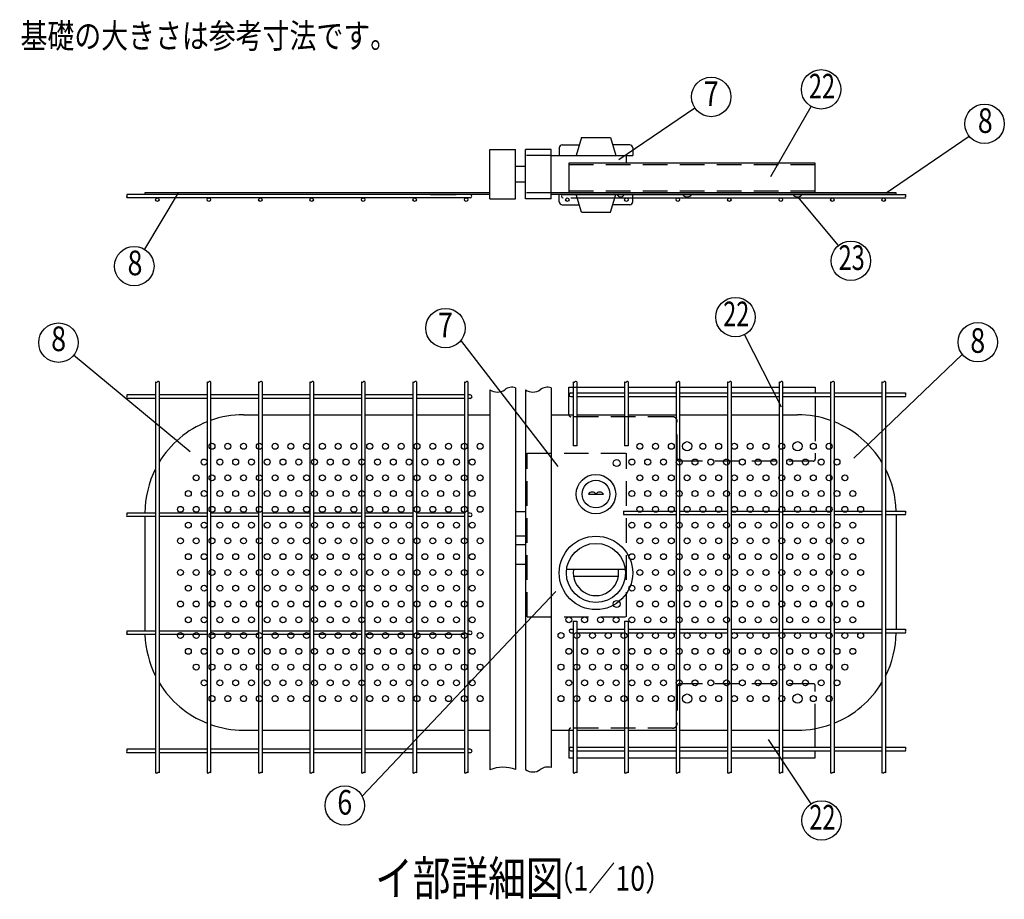
# Model space of a CAD drawing. Extents: x 357 to 7340, y 71 to 5280.
# Drawn here: x 2233 to 4231, y 157 to 1942 of the extents above; entities that cross this region are included whole.
import ezdxf
from ezdxf.enums import TextEntityAlignment as Align

# ---------------------------------------------------------------- set-up
doc = ezdxf.new("R2010")
doc.units = 0
doc.header["$LTSCALE"] = 200
doc.header["$MEASUREMENT"] = 0
doc.linetypes.add('HIDDEN', pattern=[0.375, 0.25, -0.125])
for name, color, linetype in [('HASEN', 7, 'HIDDEN'), ('MOJI', 6, 'CONTINUOUS'), ('SJC', 1, 'CONTINUOUS'), ('SUNPOU', 4, 'CONTINUOUS')]:
    doc.layers.add(name, color=color, linetype=linetype)
doc.styles.add('EXT08', font='ROMANS', dxfattribs={"width": 0.8, "bigfont": 'EXTFONT'})

# ---------------------------------------------------------------- blocks, each defined once
blk = doc.blocks.new('A$C512A7EF2')
at = {"layer": 'HASEN'}
for p, q in [((-254, 60), (-460, 60)), ((36, 60.7), (36, -26)), ((-244, -26), (-244, 50)), ((32, -30), (-240, -30)), ((-244, -486), (-244, -562)), ((32, -482), (-240, -482)), ((36, -572.7), (36, -486)), ((-254, -572), (-460, -572))]:
    blk.add_line(p, q, dxfattribs=at)
for centre, radius, start, end in [((-460, 64), 4, 180, 270), ((-254, 50), 10, 0, 90), ((-240, -26), 4, 180, 270), ((32, -26), 4, 270, 0), ((-240, -486), 4, 90, 180), ((32, -486), 4, 0, 90), ((-460, -576), 4, 90, 180), ((-254, -562), 10, 270, 0)]:
    blk.add_arc(centre, radius, start, end, dxfattribs=at)
at = {"layer": 'MOJI'}
for p, q in [((-32.5, 79.1), (-107.9, 226.5)), ((-464, 120), (-350.8, 120)), ((-464, 64), (-464, 120)), ((-343.6, 120), (-246.4, 120)), ((-239.2, 120), (-142, 120)), ((-134.8, 120), (-37.6, 120)), ((-30.4, 120), (36, 120)), ((36, 120), (36, 108.1)), ((36, 100.9), (36, 60.7)), ((-464, -576), (-464, -632)), ((36, -610.7), (36, -572.7)), ((-59.5, -594.7), (26.8, -725.7)), ((36, -632), (36, -617.9)), ((-464, -632), (-455.2, -632)), ((-448, -632), (-350.8, -632)), ((-343.6, -632), (-246.4, -632)), ((-239.2, -632), (-142, -632)), ((-134.8, -632), (-37.6, -632)), ((-30.4, -632), (36, -632))]:
    blk.add_line(p, q, dxfattribs=at)
for centre in [(-126.1, 262.1), (48.8, -759.1)]:
    blk.add_circle(centre, 40, dxfattribs=at)
at = {"layer": 'SJC'}
for centre in [(-224, 0), (0, 0), (-224, -512), (0, -512)]:
    blk.add_circle(centre, 9.4, dxfattribs=at)
at = {"layer": 'MOJI', "style": 'EXT08', "width": 0.7}
for p in [(-124.4, 262.1), (50.5, -759.1)]:
    blk.add_text('22', height=50, dxfattribs=at).set_placement(p, align=Align.MIDDLE)
blk = doc.blocks.new('A$C5E062537')
at = {"layer": 'HASEN'}
for p, q in [((536, 18.8), (36, 18.8)), ((536, -34.8), (36, -34.8))]:
    blk.add_line(p, q, dxfattribs=at)
at = {"layer": 'MOJI'}
for p, q in [((445.6, -4.6), (527.7, 137.3)), ((36, 22), (36, -38)), ((536, 22), (36, 22)), ((536, -38), (536, 22)), ((536, -38), (36, -38)), ((285.4, -41.2), (266.6, -41.2)), ((509.4, -41.2), (490.6, -41.2)), ((500, -46.2), (582.5, -145.2))]:
    blk.add_line(p, q, dxfattribs=at)
for centre in [(547.7, 171.9), (608.1, -176)]:
    blk.add_circle(centre, 40, dxfattribs=at)
for centre in [(276, -34.9), (500, -34.9)]:
    blk.add_arc(centre, 11.3, 213.9816, 326.0184, dxfattribs=at)
at = {"layer": 'MOJI', "style": 'EXT08', "width": 0.7}
for s, p in [('22', (549.5, 171.9)), ('23', (609.8, -176))]:
    blk.add_text(s, height=50, dxfattribs=at).set_placement(p, align=Align.MIDDLE)

msp = doc.modelspace()

# ---------------------------------------------------------------- linework, layer by layer
at = {"layer": 'HASEN'}
for p, q in [((3311.25336, 1666.32773), (3259.25336, 1666.32773)), ((3311.25336, 1590.32773), (3259.25336, 1590.32773)), ((3262.45336, 730.04015), (3262.45336, 1062.04015)), ((3262.45336, 1062.04015), (3464.45336, 1062.04015)), ((3464.45336, 730.04015), (3464.45336, 1062.04015)), ((3262.45336, 730.04015), (3464.45336, 730.04015))]:
    msp.add_line(p, q, dxfattribs=at)
at = {"layer": 'MOJI'}
for p, q in [((3448.57059, 1658.20245), (3602.98826, 1762.41494)), ((3372.75347, 1702.32773), (3362.25347, 1666.32773)), ((3372.75347, 1702.32773), (3431.75347, 1702.32773)), ((3431.75347, 1702.32773), (3442.25347, 1666.32773)), ((3990.79716, 1590.32773), (4159.70969, 1705.00453)), ((3327.75347, 1681.32773), (3327.75347, 1666.32773)), ((3333.75347, 1687.32773), (3368.37847, 1687.32773)), ((3470.75347, 1687.32773), (3436.12847, 1687.32773)), ((3476.75347, 1681.32773), (3476.75347, 1666.32773)), ((3311.25336, 1666.32773), (3476.75347, 1666.32773)), ((3464.45347, 1650.32773), (3464.45347, 1666.32773)), ((2554.65218, 1590.32773), (2486.18771, 1475.87923)), ((3187.25336, 1590.32773), (2487.25336, 1590.32773)), ((2487.25336, 1590.32773), (2487.25336, 1587.12773)), ((4011.25336, 1590.32773), (3311.25336, 1590.32773)), ((4011.25336, 1587.12773), (3311.25336, 1587.12773)), ((3327.75347, 1572.12773), (3327.75347, 1587.12773)), ((3372.75347, 1551.12773), (3362.25347, 1587.12773)), ((3431.75347, 1551.12773), (3442.25347, 1587.12773)), ((3476.75347, 1572.12773), (3476.75347, 1587.12773)), ((4011.25336, 1587.12773), (4011.25336, 1590.32773)), ((3333.75347, 1566.12773), (3368.37847, 1566.12773)), ((3470.75347, 1566.12773), (3436.12847, 1566.12773)), ((3372.75347, 1551.12773), (3431.75347, 1551.12773)), ((3325.7674, 1035.10065), (3128.28144, 1291.06858)), ((2579.20155, 1064.50613), (2342.47754, 1260.74089)), ((3925.50924, 1052.17648), (4145.25165, 1262.50833)), ((3321.16768, 781.38198), (2927.71723, 366.38344))]:
    msp.add_line(p, q, dxfattribs=at)
for centre, radius in [((3636.14414, 1784.79098), 40), ((4190.69335, 1730.303), 40), ((2465.65303, 1441.55246), 40), ((3096.84745, 1315.80528), 40), ((2311.68256, 1286.2687), 40), ((4176.82783, 1287.06326), 40), ((2623.25336, 1076.04015), 6), ((2655.25336, 1076.04015), 6), ((2687.25336, 1076.04015), 6), ((2719.25336, 1076.04015), 6), ((2751.25336, 1076.04015), 6), ((2783.25336, 1076.04015), 6), ((2815.25336, 1076.04015), 6), ((2847.25336, 1076.04015), 6), ((2879.25336, 1076.04015), 6), ((2911.25336, 1076.04015), 6), ((2943.25336, 1076.04015), 6), ((2975.25336, 1076.04015), 6), ((3007.25336, 1076.04015), 6), ((3039.25336, 1076.04015), 6), ((3071.25336, 1076.04015), 6), ((3103.25336, 1076.04015), 6), ((3135.25336, 1076.04015), 6), ((3167.25336, 1076.04015), 6), ((3491.25336, 1076.04015), 6), ((3523.25336, 1076.04015), 6), ((3555.25336, 1076.04015), 6), ((3619.25336, 1076.04015), 6), ((3651.25336, 1076.04015), 6), ((3683.25336, 1076.04015), 6), ((3715.25336, 1076.04015), 6), ((3747.25336, 1076.04015), 6), ((3779.25336, 1076.04015), 6), ((3843.25336, 1076.04015), 6), ((3875.25336, 1076.04015), 6), ((2607.25336, 1044.04015), 6), ((2639.25336, 1044.04015), 6), ((2671.25336, 1044.04015), 6), ((2703.25336, 1044.04015), 6), ((2735.25336, 1044.04015), 6), ((2767.25336, 1044.04015), 6), ((2799.25336, 1044.04015), 6), ((2831.25336, 1044.04015), 6), ((2863.25336, 1044.04015), 6), ((2895.25336, 1044.04015), 6), ((2927.25336, 1044.04015), 6), ((2959.25336, 1044.04015), 6), ((2991.25336, 1044.04015), 6), ((3023.25336, 1044.04015), 6), ((3055.25336, 1044.04015), 6), ((3087.25336, 1044.04015), 6), ((3119.25336, 1044.04015), 6), ((3151.25336, 1044.04015), 6), ((3475.25336, 1044.04015), 6), ((3507.25336, 1044.04015), 6), ((3539.25336, 1044.04015), 6), ((3571.25336, 1044.04015), 6), ((3603.25336, 1044.04015), 6), ((3635.25336, 1044.04015), 6), ((3667.25336, 1044.04015), 6), ((3699.25336, 1044.04015), 6), ((3731.25336, 1044.04015), 6), ((3763.25336, 1044.04015), 6), ((3795.25336, 1044.04015), 6), ((3827.25336, 1044.04015), 6), ((3859.25336, 1044.04015), 6), ((3891.25336, 1044.04015), 6), ((2591.25336, 1012.04015), 6), ((2623.25336, 1012.04015), 6), ((2655.25336, 1012.04015), 6), ((2687.25336, 1012.04015), 6), ((2719.25336, 1012.04015), 6), ((2751.25336, 1012.04015), 6), ((2783.25336, 1012.04015), 6), ((2815.25336, 1012.04015), 6), ((2847.25336, 1012.04015), 6), ((2879.25336, 1012.04015), 6), ((2911.25336, 1012.04015), 6), ((2943.25336, 1012.04015), 6), ((2975.25336, 1012.04015), 6), ((3007.25336, 1012.04015), 6), ((3039.25336, 1012.04015), 6), ((3071.25336, 1012.04015), 6), ((3103.25336, 1012.04015), 6), ((3135.25336, 1012.04015), 6), ((3167.25336, 1012.04015), 6), ((3491.25336, 1012.04015), 6), ((3523.25336, 1012.04015), 6), ((3555.25336, 1012.04015), 6), ((3587.25336, 1012.04015), 6), ((3619.25336, 1012.04015), 6), ((3651.25336, 1012.04015), 6), ((3683.25336, 1012.04015), 6), ((3715.25336, 1012.04015), 6), ((3747.25336, 1012.04015), 6), ((3779.25336, 1012.04015), 6), ((3811.25336, 1012.04015), 6), ((3843.25336, 1012.04015), 6), ((3875.25336, 1012.04015), 6), ((3907.25336, 1012.04015), 6), ((2575.25336, 980.04015), 6), ((2607.25336, 980.04015), 6), ((2639.25336, 980.04015), 6), ((2671.25336, 980.04015), 6), ((2703.25336, 980.04015), 6), ((2735.25336, 980.04015), 6), ((2767.25336, 980.04015), 6), ((2799.25336, 980.04015), 6), ((2831.25336, 980.04015), 6), ((2863.25336, 980.04015), 6), ((2895.25336, 980.04015), 6), ((2927.25336, 980.04015), 6), ((2959.25336, 980.04015), 6), ((2991.25336, 980.04015), 6), ((3023.25336, 980.04015), 6), ((3055.25336, 980.04015), 6), ((3087.25336, 980.04015), 6), ((3119.25336, 980.04015), 6), ((3151.25336, 980.04015), 6), ((3475.25336, 980.04015), 6), ((3507.25336, 980.04015), 6), ((3539.25336, 980.04015), 6), ((3571.25336, 980.04015), 6), ((3603.25336, 980.04015), 6), ((3635.25336, 980.04015), 6), ((3667.25336, 980.04015), 6), ((3699.25336, 980.04015), 6), ((3731.25336, 980.04015), 6), ((3763.25336, 980.04015), 6), ((3795.25336, 980.04015), 6), ((3827.25336, 980.04015), 6), ((3859.25336, 980.04015), 6), ((3891.25336, 980.04015), 6), ((3923.25336, 980.04015), 6), ((2559.25336, 948.04015), 6), ((2591.25336, 948.04015), 6), ((2623.25336, 948.04015), 6), ((2655.25336, 948.04015), 6), ((2687.25336, 948.04015), 6), ((2719.25336, 948.04015), 6), ((2751.25336, 948.04015), 6), ((2783.25336, 948.04015), 6), ((2815.25336, 948.04015), 6), ((2847.25336, 948.04015), 6), ((2879.25336, 948.04015), 6), ((2911.25336, 948.04015), 6), ((2943.25336, 948.04015), 6), ((2975.25336, 948.04015), 6), ((3007.25336, 948.04015), 6), ((3039.25336, 948.04015), 6), ((3071.25336, 948.04015), 6), ((3103.25336, 948.04015), 6), ((3135.25336, 948.04015), 6), ((3167.25336, 948.04015), 6), ((3491.25336, 948.04015), 6), ((3523.25336, 948.04015), 6), ((3555.25336, 948.04015), 6), ((3587.25336, 948.04015), 6), ((3619.25336, 948.04015), 6), ((3651.25336, 948.04015), 6), ((3683.25336, 948.04015), 6), ((3715.25336, 948.04015), 6), ((3747.25336, 948.04015), 6), ((3779.25336, 948.04015), 6), ((3811.25336, 948.04015), 6), ((3843.25336, 948.04015), 6), ((3875.25336, 948.04015), 6), ((3907.25336, 948.04015), 6), ((3939.25336, 948.04015), 6), ((2575.25336, 916.04015), 6), ((2607.25336, 916.04015), 6), ((2639.25336, 916.04015), 6), ((2671.25336, 916.04015), 6), ((2703.25336, 916.04015), 6), ((2735.25336, 916.04015), 6), ((2767.25336, 916.04015), 6), ((2799.25336, 916.04015), 6), ((2831.25336, 916.04015), 6), ((2863.25336, 916.04015), 6), ((2895.25336, 916.04015), 6), ((2927.25336, 916.04015), 6), ((2959.25336, 916.04015), 6), ((2991.25336, 916.04015), 6), ((3023.25336, 916.04015), 6), ((3055.25336, 916.04015), 6), ((3087.25336, 916.04015), 6), ((3119.25336, 916.04015), 6), ((3151.25336, 916.04015), 6), ((3475.25336, 916.04015), 6), ((3507.25336, 916.04015), 6), ((3539.25336, 916.04015), 6), ((3571.25336, 916.04015), 6), ((3603.25336, 916.04015), 6), ((3635.25336, 916.04015), 6), ((3667.25336, 916.04015), 6), ((3699.25336, 916.04015), 6), ((3731.25336, 916.04015), 6), ((3763.25336, 916.04015), 6), ((3795.25336, 916.04015), 6), ((3827.25336, 916.04015), 6), ((3859.25336, 916.04015), 6), ((3891.25336, 916.04015), 6), ((3923.25336, 916.04015), 6), ((2559.25336, 884.04015), 6), ((2591.25336, 884.04015), 6), ((2623.25336, 884.04015), 6), ((2655.25336, 884.04015), 6), ((2687.25336, 884.04015), 6), ((2719.25336, 884.04015), 6), ((2751.25336, 884.04015), 6), ((2783.25336, 884.04015), 6), ((2815.25336, 884.04015), 6), ((2847.25336, 884.04015), 6), ((2879.25336, 884.04015), 6), ((2911.25336, 884.04015), 6), ((2943.25336, 884.04015), 6), ((2975.25336, 884.04015), 6), ((3007.25336, 884.04015), 6), ((3039.25336, 884.04015), 6), ((3071.25336, 884.04015), 6), ((3103.25336, 884.04015), 6), ((3135.25336, 884.04015), 6), ((3167.25336, 884.04015), 6), ((3491.25336, 884.04015), 6), ((3523.25336, 884.04015), 6), ((3555.25336, 884.04015), 6), ((3587.25336, 884.04015), 6), ((3619.25336, 884.04015), 6), ((3651.25336, 884.04015), 6), ((3683.25336, 884.04015), 6), ((3715.25336, 884.04015), 6), ((3747.25336, 884.04015), 6), ((3779.25336, 884.04015), 6), ((3811.25336, 884.04015), 6), ((3843.25336, 884.04015), 6), ((3875.25336, 884.04015), 6), ((3907.25336, 884.04015), 6), ((3939.25336, 884.04015), 6), ((2575.25336, 852.04015), 6), ((2607.25336, 852.04015), 6), ((2639.25336, 852.04015), 6), ((2671.25336, 852.04015), 6), ((2703.25336, 852.04015), 6), ((2735.25336, 852.04015), 6), ((2767.25336, 852.04015), 6), ((2799.25336, 852.04015), 6), ((2831.25336, 852.04015), 6), ((2863.25336, 852.04015), 6), ((2895.25336, 852.04015), 6), ((2927.25336, 852.04015), 6), ((2959.25336, 852.04015), 6), ((2991.25336, 852.04015), 6), ((3023.25336, 852.04015), 6), ((3055.25336, 852.04015), 6), ((3087.25336, 852.04015), 6), ((3119.25336, 852.04015), 6), ((3151.25336, 852.04015), 6), ((3475.25336, 852.04015), 6), ((3507.25336, 852.04015), 6), ((3539.25336, 852.04015), 6), ((3571.25336, 852.04015), 6), ((3603.25336, 852.04015), 6), ((3635.25336, 852.04015), 6), ((3667.25336, 852.04015), 6), ((3699.25336, 852.04015), 6), ((3731.25336, 852.04015), 6), ((3763.25336, 852.04015), 6), ((3795.25336, 852.04015), 6), ((3827.25336, 852.04015), 6), ((3859.25336, 852.04015), 6), ((3891.25336, 852.04015), 6), ((3923.25336, 852.04015), 6), ((2559.25336, 820.04015), 6), ((2591.25336, 820.04015), 6), ((2623.25336, 820.04015), 6), ((2655.25336, 820.04015), 6), ((2687.25336, 820.04015), 6), ((2719.25336, 820.04015), 6), ((2751.25336, 820.04015), 6), ((2783.25336, 820.04015), 6), ((2815.25336, 820.04015), 6), ((2847.25336, 820.04015), 6), ((2879.25336, 820.04015), 6), ((2911.25336, 820.04015), 6), ((2943.25336, 820.04015), 6), ((2975.25336, 820.04015), 6), ((3007.25336, 820.04015), 6), ((3039.25336, 820.04015), 6), ((3071.25336, 820.04015), 6), ((3103.25336, 820.04015), 6), ((3135.25336, 820.04015), 6), ((3167.25336, 820.04015), 6), ((3491.25336, 820.04015), 6), ((3523.25336, 820.04015), 6), ((3555.25336, 820.04015), 6), ((3587.25336, 820.04015), 6), ((3619.25336, 820.04015), 6), ((3651.25336, 820.04015), 6), ((3683.25336, 820.04015), 6), ((3715.25336, 820.04015), 6), ((3747.25336, 820.04015), 6), ((3779.25336, 820.04015), 6), ((3811.25336, 820.04015), 6), ((3843.25336, 820.04015), 6), ((3875.25336, 820.04015), 6), ((3907.25336, 820.04015), 6), ((3939.25336, 820.04015), 6), ((2575.25336, 788.04015), 6), ((2607.25336, 788.04015), 6), ((2639.25336, 788.04015), 6), ((2671.25336, 788.04015), 6), ((2703.25336, 788.04015), 6), ((2735.25336, 788.04015), 6), ((2767.25336, 788.04015), 6), ((2799.25336, 788.04015), 6), ((2831.25336, 788.04015), 6), ((2863.25336, 788.04015), 6), ((2895.25336, 788.04015), 6), ((2927.25336, 788.04015), 6), ((2959.25336, 788.04015), 6), ((2991.25336, 788.04015), 6), ((3023.25336, 788.04015), 6), ((3055.25336, 788.04015), 6), ((3087.25336, 788.04015), 6), ((3119.25336, 788.04015), 6), ((3151.25336, 788.04015), 6), ((3475.25336, 788.04015), 6), ((3507.25336, 788.04015), 6), ((3539.25336, 788.04015), 6), ((3571.25336, 788.04015), 6), ((3603.25336, 788.04015), 6), ((3635.25336, 788.04015), 6), ((3667.25336, 788.04015), 6), ((3699.25336, 788.04015), 6), ((3731.25336, 788.04015), 6), ((3763.25336, 788.04015), 6), ((3795.25336, 788.04015), 6), ((3827.25336, 788.04015), 6), ((3859.25336, 788.04015), 6), ((3891.25336, 788.04015), 6), ((3923.25336, 788.04015), 6), ((2559.25336, 756.04015), 6), ((2591.25336, 756.04015), 6), ((2623.25336, 756.04015), 6), ((2655.25336, 756.04015), 6), ((2687.25336, 756.04015), 6), ((2719.25336, 756.04015), 6), ((2751.25336, 756.04015), 6), ((2783.25336, 756.04015), 6), ((2815.25336, 756.04015), 6), ((2847.25336, 756.04015), 6), ((2879.25336, 756.04015), 6), ((2911.25336, 756.04015), 6), ((2943.25336, 756.04015), 6), ((2975.25336, 756.04015), 6), ((3007.25336, 756.04015), 6), ((3039.25336, 756.04015), 6), ((3071.25336, 756.04015), 6), ((3103.25336, 756.04015), 6), ((3135.25336, 756.04015), 6), ((3167.25336, 756.04015), 6), ((3491.25336, 756.04015), 6), ((3523.25336, 756.04015), 6), ((3555.25336, 756.04015), 6), ((3587.25336, 756.04015), 6), ((3619.25336, 756.04015), 6), ((3651.25336, 756.04015), 6), ((3683.25336, 756.04015), 6), ((3715.25336, 756.04015), 6), ((3747.25336, 756.04015), 6), ((3779.25336, 756.04015), 6), ((3811.25336, 756.04015), 6), ((3843.25336, 756.04015), 6), ((3875.25336, 756.04015), 6), ((3907.25336, 756.04015), 6), ((3939.25336, 756.04015), 6), ((2575.25336, 724.04015), 6), ((2607.25336, 724.04015), 6), ((2639.25336, 724.04015), 6), ((2671.25336, 724.04015), 6), ((2703.25336, 724.04015), 6), ((2735.25336, 724.04015), 6), ((2767.25336, 724.04015), 6), ((2799.25336, 724.04015), 6), ((2831.25336, 724.04015), 6), ((2863.25336, 724.04015), 6), ((2895.25336, 724.04015), 6), ((2927.25336, 724.04015), 6), ((2959.25336, 724.04015), 6), ((2991.25336, 724.04015), 6), ((3023.25336, 724.04015), 6), ((3055.25336, 724.04015), 6), ((3087.25336, 724.04015), 6), ((3119.25336, 724.04015), 6), ((3151.25336, 724.04015), 6), ((3347.25336, 724.04015), 6), ((3379.25336, 724.04015), 6), ((3411.25336, 724.04015), 6), ((3443.25336, 724.04015), 6), ((3475.25336, 724.04015), 6), ((3507.25336, 724.04015), 6), ((3539.25336, 724.04015), 6), ((3571.25336, 724.04015), 6), ((3603.25336, 724.04015), 6), ((3635.25336, 724.04015), 6), ((3667.25336, 724.04015), 6), ((3699.25336, 724.04015), 6), ((3731.25336, 724.04015), 6), ((3763.25336, 724.04015), 6), ((3795.25336, 724.04015), 6), ((3827.25336, 724.04015), 6), ((3859.25336, 724.04015), 6), ((3891.25336, 724.04015), 6), ((3923.25336, 724.04015), 6), ((2559.25336, 692.04015), 6), ((2591.25336, 692.04015), 6), ((2623.25336, 692.04015), 6), ((2655.25336, 692.04015), 6), ((2687.25336, 692.04015), 6), ((2719.25336, 692.04015), 6), ((2751.25336, 692.04015), 6), ((2783.25336, 692.04015), 6), ((2815.25336, 692.04015), 6), ((2847.25336, 692.04015), 6), ((2879.25336, 692.04015), 6), ((2911.25336, 692.04015), 6), ((2943.25336, 692.04015), 6), ((2975.25336, 692.04015), 6), ((3007.25336, 692.04015), 6), ((3039.25336, 692.04015), 6), ((3071.25336, 692.04015), 6), ((3103.25336, 692.04015), 6), ((3135.25336, 692.04015), 6), ((3167.25336, 692.04015), 6), ((3331.25336, 692.04015), 6), ((3363.25336, 692.04015), 6), ((3395.25336, 692.04015), 6), ((3427.25336, 692.04015), 6), ((3459.25336, 692.04015), 6), ((3491.25336, 692.04015), 6), ((3523.25336, 692.04015), 6), ((3555.25336, 692.04015), 6), ((3587.25336, 692.04015), 6), ((3619.25336, 692.04015), 6), ((3651.25336, 692.04015), 6), ((3683.25336, 692.04015), 6), ((3715.25336, 692.04015), 6), ((3747.25336, 692.04015), 6), ((3779.25336, 692.04015), 6), ((3811.25336, 692.04015), 6), ((3843.25336, 692.04015), 6), ((3875.25336, 692.04015), 6), ((3907.25336, 692.04015), 6), ((3939.25336, 692.04015), 6), ((2575.25336, 660.04015), 6), ((2607.25336, 660.04015), 6), ((2639.25336, 660.04015), 6), ((2671.25336, 660.04015), 6), ((2703.25336, 660.04015), 6), ((2735.25336, 660.04015), 6), ((2767.25336, 660.04015), 6), ((2799.25336, 660.04015), 6), ((2831.25336, 660.04015), 6), ((2863.25336, 660.04015), 6), ((2895.25336, 660.04015), 6), ((2927.25336, 660.04015), 6), ((2959.25336, 660.04015), 6), ((2991.25336, 660.04015), 6), ((3023.25336, 660.04015), 6), ((3055.25336, 660.04015), 6), ((3087.25336, 660.04015), 6), ((3119.25336, 660.04015), 6), ((3151.25336, 660.04015), 6), ((3347.25336, 660.04015), 6), ((3379.25336, 660.04015), 6), ((3411.25336, 660.04015), 6), ((3443.25336, 660.04015), 6), ((3475.25336, 660.04015), 6), ((3507.25336, 660.04015), 6), ((3539.25336, 660.04015), 6), ((3571.25336, 660.04015), 6), ((3603.25336, 660.04015), 6), ((3635.25336, 660.04015), 6), ((3667.25336, 660.04015), 6), ((3699.25336, 660.04015), 6), ((3731.25336, 660.04015), 6), ((3763.25336, 660.04015), 6), ((3795.25336, 660.04015), 6), ((3827.25336, 660.04015), 6), ((3859.25336, 660.04015), 6), ((3891.25336, 660.04015), 6), ((3923.25336, 660.04015), 6), ((2591.25336, 628.04015), 6), ((2623.25336, 628.04015), 6), ((2655.25336, 628.04015), 6), ((2687.25336, 628.04015), 6), ((2719.25336, 628.04015), 6), ((2751.25336, 628.04015), 6), ((2783.25336, 628.04015), 6), ((2815.25336, 628.04015), 6), ((2847.25336, 628.04015), 6), ((2879.25336, 628.04015), 6), ((2911.25336, 628.04015), 6), ((2943.25336, 628.04015), 6), ((2975.25336, 628.04015), 6), ((3007.25336, 628.04015), 6), ((3039.25336, 628.04015), 6), ((3071.25336, 628.04015), 6), ((3103.25336, 628.04015), 6), ((3135.25336, 628.04015), 6), ((3167.25336, 628.04015), 6), ((3331.25336, 628.04015), 6), ((3363.25336, 628.04015), 6), ((3395.25336, 628.04015), 6), ((3427.25336, 628.04015), 6), ((3459.25336, 628.04015), 6), ((3491.25336, 628.04015), 6), ((3523.25336, 628.04015), 6), ((3555.25336, 628.04015), 6), ((3587.25336, 628.04015), 6), ((3619.25336, 628.04015), 6), ((3651.25336, 628.04015), 6), ((3683.25336, 628.04015), 6), ((3715.25336, 628.04015), 6), ((3747.25336, 628.04015), 6), ((3779.25336, 628.04015), 6), ((3811.25336, 628.04015), 6), ((3843.25336, 628.04015), 6), ((3875.25336, 628.04015), 6), ((3907.25336, 628.04015), 6), ((2607.25336, 596.04015), 6), ((2639.25336, 596.04015), 6), ((2671.25336, 596.04015), 6), ((2703.25336, 596.04015), 6), ((2735.25336, 596.04015), 6), ((2767.25336, 596.04015), 6), ((2799.25336, 596.04015), 6), ((2831.25336, 596.04015), 6), ((2863.25336, 596.04015), 6), ((2895.25336, 596.04015), 6), ((2927.25336, 596.04015), 6), ((2959.25336, 596.04015), 6), ((2991.25336, 596.04015), 6), ((3023.25336, 596.04015), 6), ((3055.25336, 596.04015), 6), ((3087.25336, 596.04015), 6), ((3119.25336, 596.04015), 6), ((3151.25336, 596.04015), 6), ((3347.25336, 596.04015), 6), ((3379.25336, 596.04015), 6), ((3411.25336, 596.04015), 6), ((3443.25336, 596.04015), 6), ((3475.25336, 596.04015), 6), ((3507.25336, 596.04015), 6), ((3539.25336, 596.04015), 6), ((3571.25336, 596.04015), 6), ((3603.25336, 596.04015), 6), ((3635.25336, 596.04015), 6), ((3667.25336, 596.04015), 6), ((3699.25336, 596.04015), 6), ((3731.25336, 596.04015), 6), ((3763.25336, 596.04015), 6), ((3795.25336, 596.04015), 6), ((3827.25336, 596.04015), 6), ((3859.25336, 596.04015), 6), ((3891.25336, 596.04015), 6), ((2623.25336, 564.04015), 6), ((2655.25336, 564.04015), 6), ((2687.25336, 564.04015), 6), ((2719.25336, 564.04015), 6), ((2751.25336, 564.04015), 6), ((2783.25336, 564.04015), 6), ((2815.25336, 564.04015), 6), ((2847.25336, 564.04015), 6), ((2879.25336, 564.04015), 6), ((2911.25336, 564.04015), 6), ((2943.25336, 564.04015), 6), ((2975.25336, 564.04015), 6), ((3007.25336, 564.04015), 6), ((3039.25336, 564.04015), 6), ((3071.25336, 564.04015), 6), ((3103.25336, 564.04015), 6), ((3135.25336, 564.04015), 6), ((3167.25336, 564.04015), 6), ((3331.25336, 564.04015), 6), ((3363.25336, 564.04015), 6), ((3395.25336, 564.04015), 6), ((3427.25336, 564.04015), 6), ((3459.25336, 564.04015), 6), ((3491.25336, 564.04015), 6), ((3523.25336, 564.04015), 6), ((3555.25336, 564.04015), 6), ((3619.25336, 564.04015), 6), ((3651.25336, 564.04015), 6), ((3683.25336, 564.04015), 6), ((3715.25336, 564.04015), 6), ((3747.25336, 564.04015), 6), ((3779.25336, 564.04015), 6), ((3843.25336, 564.04015), 6), ((3875.25336, 564.04015), 6), ((2892.62498, 347.1862), 40)]:
    msp.add_circle(centre, radius, dxfattribs=at)
for centre, radius, start, end in [((3333.75347, 1681.32773), 6, 90, 180), ((3470.75347, 1681.32773), 6, 0, 90), ((3452.45347, 1589.23927), 7.31154, 196.78585038, 343.21414962), ((3452.45347, 1589.23927), 7.31154, 196.78585038, 343.21414962), ((3333.75347, 1572.12773), 6, 180, 270), ((3470.75347, 1572.12773), 6, 270, 0)]:
    msp.add_arc(centre, radius, start, end, dxfattribs=at)
at = {"layer": 'SJC'}
for p, q in [((3187.25336, 1578.32773), (3187.25336, 1678.32773)), ((3187.25336, 1678.32773), (3239.25336, 1678.32773)), ((3239.25336, 1578.32773), (3239.25336, 1678.32773)), ((3259.25336, 1578.32773), (3259.25336, 1678.32773)), ((3311.25336, 1678.32773), (3259.25336, 1678.32773)), ((3311.25336, 1578.32773), (3311.25336, 1678.32773)), ((3239.25336, 1644.32773), (3259.25336, 1644.32773)), ((3239.25336, 1612.32773), (3259.25336, 1612.32773)), ((3187.25336, 1587.12773), (2450.85336, 1587.12773)), ((3146.85336, 1579.92773), (2450.85336, 1579.92773)), ((3066.85336, 1587.12773), (3118.85336, 1587.12773)), ((3187.25336, 1578.32773), (3239.25336, 1578.32773)), ((3311.25336, 1578.32773), (3259.25336, 1578.32773)), ((3335.65336, 1587.12773), (4030.47477, 1587.12773)), ((3351.25336, 1579.92773), (4030.47477, 1579.92773)), ((2508.85336, 1206.94376), (2508.85336, 413.68939)), ((2516.05336, 1206.94376), (2516.05336, 413.68939)), ((2613.25336, 1206.94376), (2613.25336, 413.68939)), ((2620.45336, 1206.94376), (2620.45336, 413.68939)), ((2717.65336, 1206.94376), (2717.65336, 413.68939)), ((2724.85336, 1206.94376), (2724.85336, 413.68939)), ((2822.05336, 1206.94376), (2822.05336, 413.68939)), ((2829.25336, 1206.94376), (2829.25336, 413.68939)), ((2926.45336, 1206.94376), (2926.45336, 413.68939)), ((2933.65336, 1206.94376), (2933.65336, 413.68939)), ((3030.85336, 1206.94376), (3030.85336, 413.68939)), ((3038.05336, 1206.94376), (3038.05336, 413.68939)), ((3135.25336, 1206.94376), (3135.25336, 413.68939)), ((3142.45336, 1206.94376), (3142.45336, 413.68939)), ((3356.05336, 1206.94376), (3356.05336, 1077.04015)), ((3363.25336, 1206.94376), (3363.25336, 1077.04015)), ((3460.45336, 1206.94376), (3460.45336, 1077.04015)), ((3467.65336, 1206.94376), (3467.65336, 1077.04015)), ((3564.85336, 1206.94376), (3564.85336, 844.04015)), ((3572.05336, 1206.94376), (3572.05336, 844.04015)), ((3669.25336, 1206.94376), (3669.25336, 413.68939)), ((3676.45336, 1206.94376), (3676.45336, 413.68939)), ((3773.65336, 1206.94376), (3773.65336, 413.68939)), ((3780.85336, 1206.94376), (3780.85336, 413.68939)), ((3878.05336, 1206.94376), (3878.05336, 413.68939)), ((3885.25336, 1206.94376), (3885.25336, 413.68939)), ((3982.45336, 1206.94376), (3982.45336, 413.68939)), ((3989.65336, 1206.94376), (3989.65336, 413.68939)), ((2508.85336, 1180.25519), (2450.85336, 1180.25519)), ((2613.25336, 1180.25519), (2516.05336, 1180.25519)), ((2717.65336, 1180.25519), (2620.45336, 1180.25519)), ((2822.05336, 1180.25519), (2724.85336, 1180.25519)), ((2926.45336, 1180.25519), (2829.25336, 1180.25519)), ((3030.85336, 1180.25519), (2933.65336, 1180.25519)), ((3135.25336, 1180.25519), (3038.05336, 1180.25519)), ((3147.25336, 1180.25519), (3142.45336, 1180.25519)), ((3187.25336, 1190.83674), (3187.25336, 419.3205)), ((3239.25336, 1194.76748), (3239.25336, 420.12745)), ((3259.25336, 1190.83674), (3259.25336, 420.12745)), ((3311.25336, 1194.76748), (3311.25336, 424.05819)), ((3351.25336, 1184.18593), (3356.05336, 1184.18593)), ((3363.25336, 1184.18593), (3460.45336, 1184.18593)), ((3467.65336, 1184.18593), (3564.85336, 1184.18593)), ((3572.05336, 1184.18593), (3669.25336, 1184.18593)), ((3676.45336, 1184.18593), (3773.65336, 1184.18593)), ((3780.85336, 1184.18593), (3878.05336, 1184.18593)), ((3885.25336, 1184.18593), (3982.45336, 1184.18593)), ((3989.65336, 1184.18593), (4030.47477, 1184.18593)), ((2508.85336, 1173.05519), (2450.85336, 1173.05519)), ((2613.25336, 1173.05519), (2516.05336, 1173.05519)), ((2717.65336, 1173.05519), (2620.45336, 1173.05519)), ((2822.05336, 1173.05519), (2724.85336, 1173.05519)), ((2926.45336, 1173.05519), (2829.25336, 1173.05519)), ((3030.85336, 1173.05519), (2933.65336, 1173.05519)), ((3135.25336, 1173.05519), (3038.05336, 1173.05519)), ((3147.25336, 1173.05519), (3142.45336, 1173.05519)), ((3351.25336, 1176.98593), (3356.05336, 1176.98593)), ((3363.25336, 1176.98593), (3460.45336, 1176.98593)), ((3467.65336, 1176.98593), (3564.85336, 1176.98593)), ((3572.05336, 1176.98593), (3669.25336, 1176.98593)), ((3676.45336, 1176.98593), (3773.65336, 1176.98593)), ((3780.85336, 1176.98593), (3878.05336, 1176.98593)), ((3885.25336, 1176.98593), (3982.45336, 1176.98593)), ((3989.65336, 1176.98593), (4030.47477, 1176.98593)), ((3363.25336, 1077.04015), (3356.05336, 1077.04015)), ((3467.65336, 1077.04015), (3460.45336, 1077.04015)), ((2508.85336, 940.65519), (2450.85336, 940.65519)), ((2613.25336, 940.65519), (2516.05336, 940.65519)), ((2717.65336, 940.65519), (2620.45336, 940.65519)), ((2822.05336, 940.65519), (2724.85336, 940.65519)), ((2926.45336, 940.65519), (2829.25336, 940.65519)), ((3030.85336, 940.65519), (2933.65336, 940.65519)), ((3135.25336, 940.65519), (3038.05336, 940.65519)), ((3147.25336, 940.65519), (3142.45336, 940.65519)), ((3239.25336, 944.04015), (3259.25336, 944.04015)), ((3239.25336, 944.04015), (3259.25336, 944.04015)), ((3458.25336, 944.58593), (3564.85336, 944.58593)), ((3458.25336, 944.58593), (3458.25336, 937.38593)), ((3458.25336, 944.58593), (3458.25336, 937.38593)), ((3468.05336, 944.58593), (3468.85336, 944.58593)), ((3500.05336, 944.58593), (3500.85336, 944.58593)), ((3508.05336, 944.58593), (3525.97729, 944.58593)), ((3548.45336, 949.35337), (3549.25336, 949.35337)), ((3564.05336, 944.58593), (3564.85336, 944.58593)), ((3572.05336, 944.58593), (3669.25336, 944.58593)), ((3572.05336, 944.58593), (3589.97729, 944.58593)), ((3676.45336, 944.58593), (3773.65336, 944.58593)), ((3780.85336, 944.58593), (3878.05336, 944.58593)), ((3885.25336, 944.58593), (3982.45336, 944.58593)), ((3989.65336, 944.58593), (4030.47477, 944.58593)), ((2508.85336, 933.45519), (2450.85336, 933.45519)), ((2613.25336, 933.45519), (2516.05336, 933.45519)), ((2717.65336, 933.45519), (2620.45336, 933.45519)), ((2822.05336, 933.45519), (2724.85336, 933.45519)), ((2926.45336, 933.45519), (2829.25336, 933.45519)), ((3030.85336, 933.45519), (2933.65336, 933.45519)), ((3135.25336, 933.45519), (3038.05336, 933.45519)), ((3147.25336, 933.45519), (3142.45336, 933.45519)), ((3458.25336, 937.38593), (3564.85336, 937.38593)), ((3468.05336, 937.38593), (3468.85336, 937.38593)), ((3500.05336, 937.38593), (3500.85336, 937.38593)), ((3508.05336, 937.38593), (3525.97729, 937.38593)), ((3564.05336, 937.38593), (3564.85336, 937.38593)), ((3572.05336, 937.38593), (3669.25336, 937.38593)), ((3572.05336, 937.38593), (3589.97729, 937.38593)), ((3676.45336, 937.38593), (3773.65336, 937.38593)), ((3780.85336, 937.38593), (3878.05336, 937.38593)), ((3885.25336, 937.38593), (3982.45336, 937.38593)), ((3989.65336, 937.38593), (4030.47477, 937.38593)), ((3239.25336, 894.04015), (3259.25336, 894.04015)), ((3239.25336, 894.04015), (3259.25336, 894.04015)), ((3239.25336, 894.04015), (3259.25336, 894.04015)), ((3239.25336, 894.04015), (3259.25336, 894.04015)), ((3239.25336, 877.04015), (3259.25336, 877.04015)), ((3239.25336, 877.04015), (3259.25336, 877.04015)), ((3564.85336, 844.04015), (3564.85336, 413.68939)), ((3572.05336, 844.04015), (3572.05336, 413.68939)), ((3239.25336, 837.04015), (3259.25336, 837.04015)), ((3356.05336, 721.04015), (3356.05336, 413.68939)), ((3356.05336, 721.04015), (3363.25336, 721.04015)), ((3363.25336, 721.04015), (3363.25336, 413.68939)), ((3460.45336, 721.04015), (3460.45336, 413.68939)), ((3460.45336, 721.04015), (3467.65336, 721.04015)), ((3467.65336, 721.04015), (3467.65336, 413.68939)), ((2508.85336, 701.05519), (2450.85336, 701.05519)), ((2613.25336, 701.05519), (2516.05336, 701.05519)), ((2717.65336, 701.05519), (2620.45336, 701.05519)), ((2822.05336, 701.05519), (2724.85336, 701.05519)), ((2926.45336, 701.05519), (2829.25336, 701.05519)), ((3030.85336, 701.05519), (2933.65336, 701.05519)), ((3135.25336, 701.05519), (3038.05336, 701.05519)), ((3147.25336, 701.05519), (3142.45336, 701.05519)), ((3351.25336, 704.98593), (3356.05336, 704.98593)), ((3363.25336, 704.98593), (3460.45336, 704.98593)), ((3467.65336, 704.98593), (3564.85336, 704.98593)), ((3572.05336, 704.98593), (3669.25336, 704.98593)), ((3676.45336, 704.98593), (3773.65336, 704.98593)), ((3780.85336, 704.98593), (3878.05336, 704.98593)), ((3885.25336, 704.98593), (3982.45336, 704.98593)), ((3989.65336, 704.98593), (4030.47477, 704.98593)), ((2508.85336, 693.85519), (2450.85336, 693.85519)), ((2613.25336, 693.85519), (2516.05336, 693.85519)), ((2717.65336, 693.85519), (2620.45336, 693.85519)), ((2822.05336, 693.85519), (2724.85336, 693.85519)), ((2926.45336, 693.85519), (2829.25336, 693.85519)), ((3030.85336, 693.85519), (2933.65336, 693.85519)), ((3135.25336, 693.85519), (3038.05336, 693.85519)), ((3147.25336, 693.85519), (3142.45336, 693.85519)), ((3351.25336, 697.78593), (3356.05336, 697.78593)), ((3363.25336, 697.78593), (3460.45336, 697.78593)), ((3467.65336, 697.78593), (3564.85336, 697.78593)), ((3572.05336, 697.78593), (3669.25336, 697.78593)), ((3676.45336, 697.78593), (3773.65336, 697.78593)), ((3780.85336, 697.78593), (3878.05336, 697.78593)), ((3885.25336, 697.78593), (3982.45336, 697.78593)), ((3989.65336, 697.78593), (4030.47477, 697.78593)), ((2508.85336, 461.45519), (2450.85336, 461.45519)), ((2613.25336, 461.45519), (2516.05336, 461.45519)), ((2717.65336, 461.45519), (2620.45336, 461.45519)), ((2822.05336, 461.45519), (2724.85336, 461.45519)), ((2926.45336, 461.45519), (2829.25336, 461.45519)), ((3030.85336, 461.45519), (2933.65336, 461.45519)), ((3135.25336, 461.45519), (3038.05336, 461.45519)), ((3147.25336, 461.45519), (3142.45336, 461.45519)), ((3351.25336, 465.38593), (3356.05336, 465.38593)), ((3363.25336, 465.38593), (3460.45336, 465.38593)), ((3467.65336, 465.38593), (3564.85336, 465.38593)), ((3572.05336, 465.38593), (3669.25336, 465.38593)), ((3676.45336, 465.38593), (3773.65336, 465.38593)), ((3780.85336, 465.38593), (3878.05336, 465.38593)), ((3885.25336, 465.38593), (3982.45336, 465.38593)), ((3989.65336, 465.38593), (4030.47477, 465.38593)), ((2508.85336, 454.25519), (2450.85336, 454.25519)), ((2613.25336, 454.25519), (2516.05336, 454.25519)), ((2717.65336, 454.25519), (2620.45336, 454.25519)), ((2822.05336, 454.25519), (2724.85336, 454.25519)), ((2926.45336, 454.25519), (2829.25336, 454.25519)), ((3030.85336, 454.25519), (2933.65336, 454.25519)), ((3135.25336, 454.25519), (3038.05336, 454.25519)), ((3147.25336, 454.25519), (3142.45336, 454.25519)), ((3351.25336, 458.18593), (3356.05336, 458.18593)), ((3363.25336, 458.18593), (3460.45336, 458.18593)), ((3467.65336, 458.18593), (3564.85336, 458.18593)), ((3572.05336, 458.18593), (3669.25336, 458.18593)), ((3676.45336, 458.18593), (3773.65336, 458.18593)), ((3780.85336, 458.18593), (3878.05336, 458.18593)), ((3885.25336, 458.18593), (3982.45336, 458.18593)), ((3989.65336, 458.18593), (4030.47477, 458.18593))]:
    msp.add_line(p, q, dxfattribs=at)
for centre, radius, start, end in [((2453.5671, 1585.32773), 3.25643, 146.44398753, 213.55601247), ((2448.13963, 1581.72773), 3.25643, 326.44398753, 33.55601247), ((3146.85336, 1583.52773), 3.6, 270, 90), ((3335.65336, 1583.52773), 3.6, 90, 270), ((4033.1885, 1585.32773), 3.25643, 146.44398753, 213.55601247), ((4027.76103, 1581.72773), 3.25643, 326.44398753, 33.55601247), ((2510.65336, 1208.73145), 2.53689, 224.80337929, 315.19662071), ((2514.25336, 1205.15608), 2.53689, 44.80337929, 135.19662071), ((2615.05336, 1208.73145), 2.53689, 224.80337929, 315.19662071), ((2618.65336, 1205.15608), 2.53689, 44.80337929, 135.19662071), ((2719.45336, 1208.73145), 2.53689, 224.80337929, 315.19662071), ((2723.05336, 1205.15608), 2.53689, 44.80337929, 135.19662071), ((2823.85336, 1208.73145), 2.53689, 224.80337929, 315.19662071), ((2827.45336, 1205.15608), 2.53689, 44.80337929, 135.19662071), ((2928.25336, 1208.73145), 2.53689, 224.80337929, 315.19662071), ((2931.85336, 1205.15608), 2.53689, 44.80337929, 135.19662071), ((3032.65336, 1208.73145), 2.53689, 224.80337929, 315.19662071), ((3036.25336, 1205.15608), 2.53689, 44.80337929, 135.19662071), ((3137.05336, 1208.73145), 2.53689, 224.80337929, 315.19662071), ((3140.65336, 1205.15608), 2.53689, 44.80337929, 135.19662071), ((3357.85336, 1208.73145), 2.53689, 224.80337929, 315.19662071), ((3361.45336, 1205.15608), 2.53689, 44.80337929, 135.19662071), ((3462.25336, 1208.73145), 2.53689, 224.80337929, 315.19662071), ((3465.85336, 1205.15608), 2.53689, 44.80337929, 135.19662071), ((3566.65336, 1208.73145), 2.53689, 224.80337929, 315.19662071), ((3570.25336, 1205.15608), 2.53689, 44.80337929, 135.19662071), ((3671.05336, 1208.73145), 2.53689, 224.80337929, 315.19662071), ((3674.65336, 1205.15608), 2.53689, 44.80337929, 135.19662071), ((3775.45336, 1208.73145), 2.53689, 224.80337929, 315.19662071), ((3779.05336, 1205.15608), 2.53689, 44.80337929, 135.19662071), ((3879.85336, 1208.73145), 2.53689, 224.80337929, 315.19662071), ((3883.45336, 1205.15608), 2.53689, 44.80337929, 135.19662071), ((3984.25336, 1208.73145), 2.53689, 224.80337929, 315.19662071), ((3987.85336, 1205.15608), 2.53689, 44.80337929, 135.19662071), ((2453.5671, 1178.45519), 3.25643, 146.44398753, 213.55601247), ((3147.25336, 1176.65519), 3.6, 270, 90), ((3202.25336, 1211.25901), 25.33909, 233.703011, 306.296989), ((3232.25336, 1170.41446), 25.33909, 73.96329822, 126.296989), ((3274.25336, 1211.25901), 25.33909, 233.703011, 306.296989), ((3304.25336, 1170.41446), 25.33909, 73.96329822, 126.296989), ((3351.25336, 1180.58593), 3.6, 90, 270), ((4033.1885, 1182.38593), 3.25643, 146.44398753, 213.55601247), ((4027.76103, 1178.78593), 3.25643, 326.44398753, 33.55601247), ((2448.13963, 1174.85519), 3.25643, 326.44398753, 33.55601247), ((2453.5671, 938.85519), 3.25643, 146.44398753, 213.55601247), ((3147.25336, 937.05519), 3.6, 270, 90), ((4033.1885, 942.78593), 3.25643, 146.44398753, 213.55601247), ((4027.76103, 939.18593), 3.25643, 326.44398753, 33.55601247), ((2448.13963, 935.25519), 3.25643, 326.44398753, 33.55601247), ((2453.5671, 699.25519), 3.25643, 146.44398753, 213.55601247), ((3147.25336, 697.45519), 3.6, 270, 90), ((3351.25336, 701.38593), 3.6, 90, 270), ((4033.1885, 703.18593), 3.25643, 146.44398753, 213.55601247), ((4027.76103, 699.58593), 3.25643, 326.44398753, 33.55601247), ((2448.13963, 695.65519), 3.25643, 326.44398753, 33.55601247), ((2453.5671, 459.65519), 3.25643, 146.44398753, 213.55601247), ((3147.25336, 457.85519), 3.6, 270, 90), ((3351.25336, 461.78593), 3.6, 90, 270), ((4033.1885, 463.58593), 3.25643, 146.44398753, 213.55601247), ((4027.76103, 459.98593), 3.25643, 326.44398753, 33.55601247), ((2448.13963, 456.05519), 3.25643, 326.44398753, 33.55601247), ((3214.25336, 355.28403), 69.49582, 68.9161465, 112.86197995), ((3274.25336, 440.54972), 25.33909, 233.703011, 306.296989), ((3304.25336, 399.70517), 25.33909, 73.96329822, 126.296989), ((2510.65336, 415.47707), 2.53689, 224.80337929, 315.19662071), ((2514.25336, 411.9017), 2.53689, 44.80337929, 135.19662071), ((2615.05336, 415.47707), 2.53689, 224.80337929, 315.19662071), ((2618.65336, 411.9017), 2.53689, 44.80337929, 135.19662071), ((2719.45336, 415.47707), 2.53689, 224.80337929, 315.19662071), ((2723.05336, 411.9017), 2.53689, 44.80337929, 135.19662071), ((2823.85336, 415.47707), 2.53689, 224.80337929, 315.19662071), ((2827.45336, 411.9017), 2.53689, 44.80337929, 135.19662071), ((2928.25336, 415.47707), 2.53689, 224.80337929, 315.19662071), ((2931.85336, 411.9017), 2.53689, 44.80337929, 135.19662071), ((3032.65336, 415.47707), 2.53689, 224.80337929, 315.19662071), ((3036.25336, 411.9017), 2.53689, 44.80337929, 135.19662071), ((3137.05336, 415.47707), 2.53689, 224.80337929, 315.19662071), ((3140.65336, 411.9017), 2.53689, 44.80337929, 135.19662071), ((3357.85336, 415.47707), 2.53689, 224.80337929, 315.19662071), ((3361.45336, 411.9017), 2.53689, 44.80337929, 135.19662071), ((3462.25336, 415.47707), 2.53689, 224.80337929, 315.19662071), ((3465.85336, 411.9017), 2.53689, 44.80337929, 135.19662071), ((3566.65336, 415.47707), 2.53689, 224.80337929, 315.19662071), ((3570.25336, 411.9017), 2.53689, 44.80337929, 135.19662071), ((3671.05336, 415.47707), 2.53689, 224.80337929, 315.19662071), ((3674.65336, 411.9017), 2.53689, 44.80337929, 135.19662071), ((3775.45336, 415.47707), 2.53689, 224.80337929, 315.19662071), ((3779.05336, 411.9017), 2.53689, 44.80337929, 135.19662071), ((3879.85336, 415.47707), 2.53689, 224.80337929, 315.19662071), ((3883.45336, 411.9017), 2.53689, 44.80337929, 135.19662071), ((3984.25336, 415.47707), 2.53689, 224.80337929, 315.19662071), ((3987.85336, 411.9017), 2.53689, 44.80337929, 135.19662071)]:
    msp.add_arc(centre, radius, start, end, dxfattribs=at)
at = {"layer": 'SUNPOU'}
for p, q in [((2687.25336, 1140.04015), (2717.65336, 1140.04015)), ((2724.85336, 1140.04015), (2822.05336, 1140.04015)), ((2829.25336, 1140.04015), (2926.45336, 1140.04015)), ((2933.65336, 1140.04015), (3030.85336, 1140.04015)), ((3038.05336, 1140.04015), (3135.25336, 1140.04015)), ((3142.45336, 1140.04015), (3187.25336, 1140.04015)), ((3311.25336, 1140.04015), (3356.05336, 1140.04015)), ((3363.25336, 1140.04015), (3460.45336, 1140.04015)), ((3467.65336, 1140.04015), (3564.85336, 1140.04015)), ((3572.05336, 1140.04015), (3669.25336, 1140.04015)), ((3676.45336, 1140.04015), (3773.65336, 1140.04015)), ((3780.85336, 1140.04015), (3811.25336, 1140.04015)), ((3387.25336, 979.04015), (3417.25336, 979.04015)), ((2487.25336, 933.45519), (2487.25336, 701.05519)), ((4011.25336, 937.38593), (4011.25336, 704.98593)), ((3461.84363, 826.04015), (3342.66309, 826.04015)), ((3447.71763, 812.04015), (3356.78909, 812.04015)), ((2687.25336, 500.04015), (2717.65336, 500.04015)), ((2724.85336, 500.04015), (2822.05336, 500.04015)), ((2829.25336, 500.04015), (2926.45336, 500.04015)), ((2933.65336, 500.04015), (3030.85336, 500.04015)), ((3038.05336, 500.04015), (3135.25336, 500.04015)), ((3142.45336, 500.04015), (3187.25336, 500.04015)), ((3311.25336, 500.04015), (3356.05336, 500.04015)), ((3363.25336, 500.04015), (3460.45336, 500.04015)), ((3467.65336, 500.04015), (3564.85336, 500.04015)), ((3572.05336, 500.04015), (3669.25336, 500.04015)), ((3676.45336, 500.04015), (3773.65336, 500.04015)), ((3780.85336, 500.04015), (3811.25336, 500.04015))]:
    msp.add_line(p, q, dxfattribs=at)
for centre, radius in [((2512.45336, 1576.32773), 3.6), ((2616.85336, 1576.32773), 3.6), ((2721.25336, 1576.32773), 3.6), ((2825.65336, 1576.32773), 3.6), ((2930.05336, 1576.32773), 3.6), ((3034.45336, 1576.32773), 3.6), ((3138.85336, 1576.32773), 3.6), ((3344.05336, 1576.32773), 3.6), ((3464.05336, 1576.32773), 3.6), ((3568.45336, 1576.32773), 3.6), ((3672.85336, 1576.32773), 3.6), ((3777.25336, 1576.32773), 3.6), ((3881.65336, 1576.32773), 3.6), ((3986.05336, 1576.32773), 3.6), ((3444.45336, 1042.04015), 7), ((3402.25336, 979.04015), 40), ((3402.25336, 979.04015), 28), ((3402.25336, 819.04015), 74.5), ((3402.25336, 819.04015), 60), ((3444.45336, 756.04015), 7)]:
    msp.add_circle(centre, radius, dxfattribs=at)
for centre, radius, start, end in [((2687.25336, 940.04015), 200, 90, 109.51173994), ((3811.25336, 940.04015), 200, 70.48826006, 90), ((2687.25336, 940.04015), 200, 111.71561728, 148.87038668), ((3811.25336, 940.04015), 200, 31.12961332, 68.28438272), ((2687.25336, 940.04015), 200, 153.12565192, 179.82380594), ((3811.25336, 940.04015), 200, 1.30237986, 26.87434808), ((3394.75336, 974.1828), 8.93554, 32.92898981, 147.07101019), ((3409.75336, 974.1828), 8.93554, 32.92898981, 147.07101019), ((3402.25336, 819.04015), 46, 171.24707092, 8.75292908), ((2687.25336, 700.04015), 200, 181.77214526, 206.87434808), ((3811.25336, 700.04015), 200, 333.12565192, 359.35419753), ((2687.25336, 700.04015), 200, 211.12961332, 248.28438272), ((3811.25336, 700.04015), 200, 291.71561728, 328.87038668), ((2687.25336, 700.04015), 200, 250.48826006, 270), ((3811.25336, 700.04015), 200, 270, 289.51173994)]:
    msp.add_arc(centre, radius, start, end, dxfattribs=at)

# ---------------------------------------------------------------- block references
for name, p in [('A$C5E062537', (3311.25336, 1628.32773)), ('A$C512A7EF2', (3811.25336, 1076.04015))]:
    msp.add_blockref(name, p, dxfattribs=at)

# ---------------------------------------------------------------- texts
at = {"layer": 'MOJI', "style": 'EXT08', "width": 0.8}
for s, height, p in [('注〉基礎の大きさは参考寸法です。', 50, (2125.67936, 1883.85879)), ('イ部詳細図', 70, (2954.43038, 164.5873)), ('  （1／10）', 50, (3277.54128, 174.36213))]:
    msp.add_text(s, height=height, dxfattribs=at).set_placement(p)
for s, p in [('7', (3636.14414, 1784.79098)), ('8', (4192.11494, 1730.303)), ('8', (2467.07461, 1441.55246)), ('7', (3096.84745, 1315.80528)), ('8', (2312.13302, 1287.66476)), ('8', (4176.82783, 1284.10558)), ('6', (2892.62498, 347.1862))]:
    msp.add_text(s, height=50, dxfattribs=at).set_placement(p, align=Align.MIDDLE)

doc.saveas('drawing.dxf')
